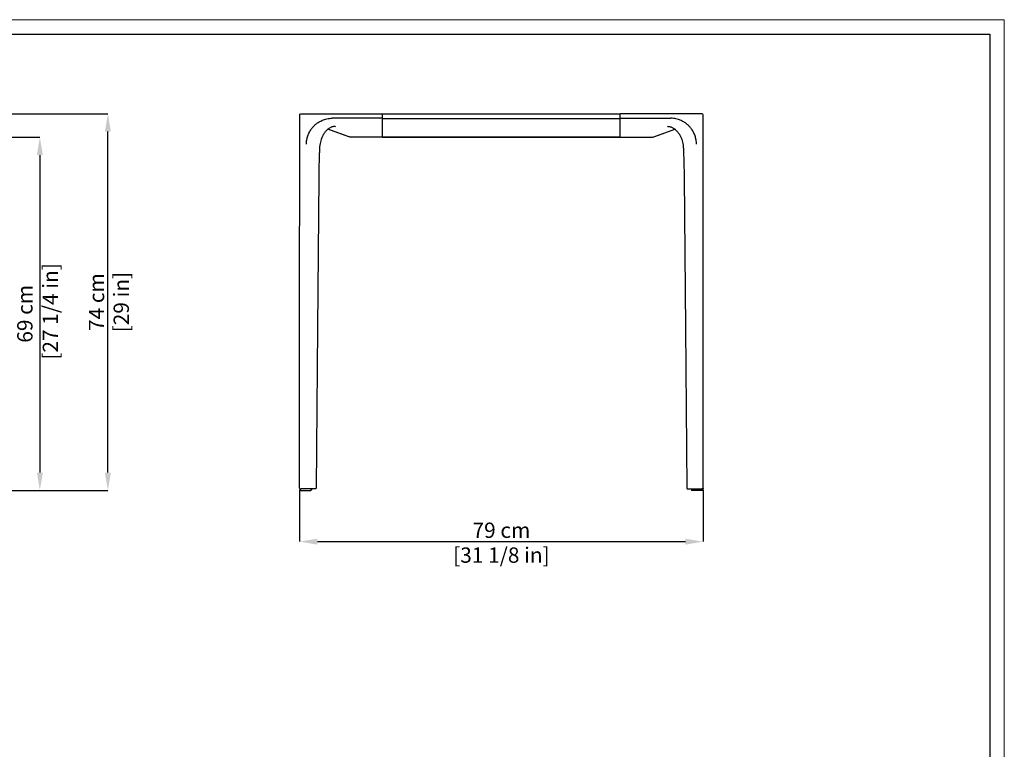
# Model space of a CAD drawing. Units: inches. Extents: x 0 to 4090, y 0 to 2860.
# Drawn here: x 2160 to 4090, y 1430 to 2860 of the extents above; entities that cross this region are included whole.
import ezdxf

# ---------------------------------------------------------------- set-up
doc = ezdxf.new("R2010")
doc.units = ezdxf.units.IN
doc.header["$MEASUREMENT"] = 0
doc.layers.add('CARTIGLIO', color=7, linetype='Continuous', lineweight=13)
doc.layers.add('QUOTE', color=251, linetype='Continuous', lineweight=5)
doc.layers.add('OGGETTO', color=7, linetype='Continuous')
doc.styles.add('ARIAL', font='Arial')
doc.dimstyles.new('Quotatura  scala 1_10', dxfattribs={"dimtxt": 30, "dimasz": 35, "dimexe": 0, "dimexo": 3, "dimgap": 7, "dimtad": 1, "dimlfac": 0.1, "dimrnd": 0.5, "dimzin": 12, "dimdsep": 46, "dimtxsty": 'ARIAL', "dimcen": 0.09, "dimclrd": 256, "dimclre": 251, "dimadec": 0, "dimazin": 3, "dimtfac": 1, "dimtofl": 0, "dimtmove": 0, "dimatfit": 3, "dimfxl": 1, "dimfrac": 2, "dimtolj": 1, "dimtzin": 12, "dimarcsym": 0})

# ---------------------------------------------------------------- blocks, each defined once
blk = doc.blocks.new('*D4')
at = {"layer": 'Defpoints', "color": 0}
for p in [(1931.1, 2629.4), (2082.1, 1937.2), (2199.8, 1937.2)]:
    blk.add_point(p, dxfattribs=at)
at = {"layer": 'QUOTE', "color": 251, "lineweight": -2}
for p, q in [((1934.1, 2629.4), (2199.8, 2629.4)), ((2085.1, 1937.2), (2199.8, 1937.2))]:
    blk.add_line(p, q, dxfattribs=at)
at = {"layer": 'QUOTE', "lineweight": -2}
blk.add_line((2199.8, 2594.4), (2199.8, 1972.2), dxfattribs=at)
at = {"layer": 'QUOTE'}
for points in [[(2205.7, 2594.4), (2194, 2594.4), (2199.8, 2629.4)], [(2194, 1972.2), (2205.7, 1972.2), (2199.8, 1937.2)]]:
    blk.add_solid(points, dxfattribs=at)
at = {"layer": 'QUOTE', "color": 0, "insert": (2155.4, 2283.3), "char_height": 30, "attachment_point": 2, "rotation": 90, "style": 'ARIAL'}
blk.add_mtext('\\A1;69 cm\\P [27 1/4 in]', dxfattribs=at)
blk = doc.blocks.new('*D5')
at = {"layer": 'Defpoints', "color": 0}
for p in [(2054.6, 2675.3), (2333.1, 2675.3), (2075, 1937.2)]:
    blk.add_point(p, dxfattribs=at)
at = {"layer": 'QUOTE', "color": 251, "lineweight": -2}
for p, q in [((2057.6, 2675.3), (2333.1, 2675.3)), ((2078, 1937.2), (2333.1, 1937.2))]:
    blk.add_line(p, q, dxfattribs=at)
at = {"layer": 'QUOTE', "lineweight": -2}
blk.add_line((2333.1, 1972.2), (2333.1, 2640.3), dxfattribs=at)
at = {"layer": 'QUOTE'}
for points in [[(2338.9, 2640.3), (2327.2, 2640.3), (2333.1, 2675.3)], [(2327.2, 1972.2), (2338.9, 1972.2), (2333.1, 1937.2)]]:
    blk.add_solid(points, dxfattribs=at)
at = {"layer": 'QUOTE', "color": 0, "char_height": 30, "attachment_point": 5, "rotation": 90, "style": 'ARIAL'}
for s, insert in [('\\A1;74 cm', (2310.8, 2306.2)), ('\\A1;[29 in]', (2359.3, 2306.2))]:
    blk.add_mtext(s, dxfattribs=dict(at, insert=insert))
blk = doc.blocks.new('*D7')
at = {"layer": 'Defpoints', "color": 0}
for p in [(2708.9, 1941.7), (3499.9, 1941.9), (3499.9, 1836.8)]:
    blk.add_point(p, dxfattribs=at)
at = {"layer": 'QUOTE', "color": 251, "lineweight": -2}
for p, q in [((2708.9, 1938.7), (2708.9, 1836.8)), ((3499.9, 1938.9), (3499.9, 1836.8))]:
    blk.add_line(p, q, dxfattribs=at)
at = {"layer": 'QUOTE', "lineweight": -2}
blk.add_line((2743.9, 1836.8), (3464.9, 1836.8), dxfattribs=at)
at = {"layer": 'QUOTE'}
for points in [[(2743.9, 1842.6), (2743.9, 1830.9), (2708.9, 1836.8)], [(3464.9, 1830.9), (3464.9, 1842.6), (3499.9, 1836.8)]]:
    blk.add_solid(points, dxfattribs=at)
at = {"layer": 'QUOTE', "color": 0, "char_height": 30, "attachment_point": 5, "style": 'ARIAL'}
for s, insert in [('\\A1;79 cm', (3104.4, 1859.1)), ('\\A1;[31 1/8 in]', (3104.4, 1810.4))]:
    blk.add_mtext(s, dxfattribs=dict(at, insert=insert))

msp = doc.modelspace()

# ---------------------------------------------------------------- linework, layer by layer
at = {"layer": 'CARTIGLIO'}
for p, q in [((0, 2859.634), (4090, 2859.634)), ((4090, 2859.634), (4090, 0))]:
    msp.add_line(p, q, dxfattribs=at)
at = {"layer": 'CARTIGLIO', "lineweight": 30}
for p, q in [((28.521, 2831.113), (4061.479, 2831.113)), ((4061.479, 2831.113), (4061.479, 28.521))]:
    msp.add_line(p, q, dxfattribs=at)
at = {"layer": 'OGGETTO'}
for p, q in [((2774.673, 2666.599), (2772.33, 2666.607)), ((2870.889, 2666.516), (2774.673, 2666.599)), ((2870.889, 2675.312), (2870.889, 2675.354)), ((2871.389, 2675.28), (3337.426, 2675.28)), ((2871.389, 2674.981), (2871.389, 2675.28)), ((2871.389, 2666.184), (2871.389, 2674.981)), ((2871.389, 2666.184), (3337.426, 2666.184)), ((2871.389, 2630.763), (2871.389, 2666.184)), ((3337.426, 2674.981), (3337.426, 2675.28)), ((3337.426, 2666.184), (3337.426, 2674.981)), ((3337.426, 2630.763), (3337.426, 2666.184)), ((3337.926, 2675.312), (3337.926, 2675.354)), ((3337.926, 2666.516), (3434.142, 2666.599)), ((3434.142, 2666.599), (3436.484, 2666.607)), ((2805.513, 2630.202), (2764.37, 2645.029)), ((2803.964, 2630.763), (2764.424, 2645.065)), ((3403.301, 2630.202), (3444.445, 2645.029)), ((3404.851, 2630.763), (3444.391, 2645.065)), ((2722.926, 2623.998), (2723.082, 2624.868)), ((2723.082, 2624.868), (2723.389, 2626.368)), ((2725.644, 2633.826), (2726.208, 2635.217)), ((2810.233, 2629.412), (2810.233, 2629.403)), ((2871.389, 2629.37), (2810.233, 2629.37)), ((2871.384, 2634.426), (2871.384, 2634.44)), ((2871.389, 2630.168), (2871.389, 2630.763)), ((2871.389, 2630.078), (2871.389, 2630.168)), ((2871.389, 2629.37), (2871.389, 2629.903)), ((2871.389, 2629.399), (3337.426, 2629.402)), ((3337.426, 2629.392), (2871.389, 2629.392)), ((3337.426, 2630.168), (3337.426, 2630.763)), ((3337.426, 2630.078), (3337.426, 2630.168)), ((3337.426, 2629.37), (3337.426, 2629.903)), ((3337.426, 2629.37), (3398.582, 2629.37)), ((3337.431, 2634.426), (3337.431, 2634.44)), ((3398.582, 2629.412), (3398.582, 2629.403)), ((3483.171, 2633.826), (3482.607, 2635.217)), ((3485.732, 2624.868), (3485.425, 2626.368)), ((3485.889, 2623.998), (3485.732, 2624.868)), ((2709.918, 1938.716), (2711.507, 1940.305)), ((2709.918, 1938.216), (2709.918, 1938.716)), ((2710.918, 1937.216), (2730.918, 1937.216)), ((2738.393, 1940.18), (2711.693, 1940.18)), ((2730.363, 1940.271), (2731.918, 1938.716)), ((2731.918, 1938.716), (2731.918, 1938.216)), ((3470.422, 1940.18), (3497.121, 1940.18)), ((3478.452, 1940.271), (3476.896, 1938.716)), ((3476.896, 1938.716), (3476.896, 1938.216)), ((3497.896, 1937.216), (3477.896, 1937.216)), ((3498.896, 1938.716), (3497.307, 1940.305)), ((3498.896, 1938.216), (3498.896, 1938.716))]:
    msp.add_line(p, q, dxfattribs=at)
at = {"layer": 'OGGETTO', "flags": 128}
for points in [[(2708.892, 1941.703), (2708.951, 2237.557), (2709.017, 2673.277, -0.41416333), (2711.017, 2675.277), (2871.389, 2675.28)], [(3499.923, 1941.703), (3499.864, 2237.557), (3499.798, 2673.277, 0.41416333), (3497.798, 2675.277), (3337.426, 2675.28)]]:
    msp.add_lwpolyline(points, format="xyb", dxfattribs=at)
for points in [[(2746.462, 2550.439), (2743.896, 2254.832), (2741.196, 1941.702)], [(3462.352, 2550.439), (3464.919, 2254.832), (3467.618, 1941.702)]]:
    msp.add_lwpolyline(points, dxfattribs=at)
at = {"layer": 'OGGETTO'}
for centre, start, end in [((2710.918, 1938.216), 180, 270), ((2730.918, 1938.216), 270, 0), ((3477.896, 1938.216), 180, 270), ((3497.896, 1938.216), 270, 0)]:
    msp.add_arc(centre, 1, start, end, dxfattribs=at)
for points, knots in [([(2743.886, 2657.251), (2746.017, 2658.602), (2750.285, 2661.309), (2756.573, 2663.831), (2762.272, 2665.409), (2767.272, 2666.312), (2770.647, 2666.509), (2772.33, 2666.607)], [0, 0, 0, 0, 0.24906082, 0.49884595, 0.66597011, 0.83344293, 1, 1, 1, 1]), ([(3464.928, 2657.251), (3462.797, 2658.602), (3458.529, 2661.309), (3452.242, 2663.831), (3446.543, 2665.409), (3441.542, 2666.312), (3438.167, 2666.509), (3436.484, 2666.607)], [0, 0, 0, 0, 0.24906082, 0.49884595, 0.66597011, 0.83344293, 1, 1, 1, 1]), ([(2730.77, 2643.697), (2732.01, 2645.4), (2734.49, 2648.807), (2738.859, 2653.413), (2742.21, 2655.972), (2743.886, 2657.251)], [0, 0, 0, 0, 0.33330934, 0.66663237, 1, 1, 1, 1]), ([(2774.001, 2649.968), (2774.008, 2649.966), (2774.025, 2649.963), (2773.832, 2649.921), (2773.255, 2649.78), (2771.959, 2649.393), (2769.914, 2648.556), (2767.628, 2647.345), (2765.361, 2645.861), (2762.875, 2643.879), (2760.524, 2641.576), (2758.537, 2639.219), (2757.159, 2637.344), (2756.031, 2635.682), (2755.027, 2634.025), (2753.961, 2632.049), (2752.808, 2629.615), (2751.491, 2626.377), (2750.106, 2622.116), (2748.853, 2616.799), (2747.993, 2610.462), (2747.733, 2603.062), (2747.343, 2594.578), (2747.015, 2584.95), (2746.723, 2574.302), (2746.509, 2562.695), (2746.478, 2554.636), (2746.462, 2550.439)], [0, 0, 0, 0, 0.008233532, 0.020817661, 0.033342416, 0.061467217, 0.093013583, 0.122363513, 0.149231903, 0.173961319, 0.208347826, 0.235086227, 0.253893285, 0.267625061, 0.285423256, 0.304024405, 0.326474334, 0.356597425, 0.395285093, 0.442050213, 0.49583351, 0.556500876, 0.62782758, 0.70912995, 0.798142162, 0.8948792, 1, 1, 1, 1]), ([(2778.926, 2649.929), (2778.658, 2649.997), (2778.003, 2650.163), (2776.345, 2650.242), (2774.766, 2650.05), (2774.004, 2649.957)], [0, 0, 0, 0, 0.263656106, 0.64480219, 1, 1, 1, 1]), ([(3429.889, 2649.929), (3430.157, 2649.997), (3430.811, 2650.163), (3432.469, 2650.242), (3434.049, 2650.05), (3434.811, 2649.957)], [0, 0, 0, 0, 0.263656106, 0.64480219, 1, 1, 1, 1]), ([(3434.813, 2649.968), (3434.807, 2649.966), (3434.79, 2649.963), (3434.983, 2649.921), (3435.56, 2649.78), (3436.855, 2649.393), (3438.9, 2648.556), (3441.186, 2647.345), (3443.453, 2645.861), (3445.94, 2643.879), (3448.291, 2641.576), (3450.277, 2639.219), (3451.656, 2637.344), (3452.784, 2635.682), (3453.788, 2634.025), (3454.853, 2632.049), (3456.006, 2629.615), (3457.323, 2626.377), (3458.709, 2622.116), (3459.961, 2616.799), (3460.821, 2610.462), (3461.082, 2603.062), (3461.472, 2594.578), (3461.8, 2584.95), (3462.092, 2574.302), (3462.306, 2562.695), (3462.337, 2554.636), (3462.352, 2550.439)], [0, 0, 0, 0, 0.008233532, 0.020817661, 0.033342416, 0.061467217, 0.093013583, 0.122363513, 0.149231903, 0.173961319, 0.208347826, 0.235086227, 0.253893285, 0.267625061, 0.285423256, 0.304024405, 0.326474334, 0.356597425, 0.395285093, 0.442050213, 0.49583351, 0.556500876, 0.62782758, 0.70912995, 0.798142162, 0.8948792, 1, 1, 1, 1]), ([(3478.045, 2643.697), (3476.805, 2645.4), (3474.325, 2648.807), (3469.956, 2653.413), (3466.604, 2655.972), (3464.928, 2657.251)], [0, 0, 0, 0, 0.33330934, 0.66663237, 1, 1, 1, 1]), ([(2723.389, 2626.368), (2723.692, 2627.625), (2724.3, 2630.154), (2725.194, 2632.597), (2725.644, 2633.826)], [0, 0, 0, 0, 0.49697632, 1, 1, 1, 1]), ([(2726.208, 2635.217), (2726.866, 2636.679), (2728.187, 2639.613), (2729.907, 2642.332), (2730.77, 2643.697)], [0, 0, 0, 0, 0.49807235, 1, 1, 1, 1]), ([(2810.233, 2629.403), (2809.432, 2629.437), (2807.826, 2629.506), (2806.286, 2629.97), (2805.513, 2630.202)], [0, 0, 0, 0, 0.4982619, 1, 1, 1, 1]), ([(2871.389, 2629.903), (2871.389, 2629.935), (2871.389, 2630.001), (2871.389, 2630.438), (2871.389, 2630.657)], [0, 0, 0, 0, 0.49982892, 1, 1, 1, 1]), ([(3337.426, 2629.903), (3337.426, 2629.935), (3337.426, 2630.001), (3337.426, 2630.438), (3337.426, 2630.657)], [0, 0, 0, 0, 0.49982892, 1, 1, 1, 1]), ([(3398.582, 2629.403), (3399.382, 2629.437), (3400.989, 2629.506), (3402.529, 2629.97), (3403.301, 2630.202)], [0, 0, 0, 0, 0.4982619, 1, 1, 1, 1]), ([(3482.607, 2635.217), (3481.949, 2636.679), (3480.628, 2639.613), (3478.908, 2642.332), (3478.045, 2643.697)], [0, 0, 0, 0, 0.49807235, 1, 1, 1, 1]), ([(3485.425, 2626.368), (3485.123, 2627.625), (3484.515, 2630.154), (3483.621, 2632.597), (3483.171, 2633.826)], [0, 0, 0, 0, 0.49697632, 1, 1, 1, 1]), ([(2722.203, 2615.697), (2722.232, 2617.075), (2722.29, 2619.857), (2722.713, 2622.608), (2722.926, 2623.998)], [0, 0, 0, 0, 0.49507433, 1, 1, 1, 1]), ([(3486.612, 2615.697), (3486.583, 2617.075), (3486.525, 2619.857), (3486.102, 2622.608), (3485.889, 2623.998)], [0, 0, 0, 0, 0.49507433, 1, 1, 1, 1]), ([(2708.892, 1941.703), (2708.894, 1941.648), (2708.899, 1941.533), (2708.943, 1941.303), (2709.049, 1941.033), (2709.247, 1940.774), (2709.645, 1940.478), (2710.375, 1940.27), (2711.223, 1940.212), (2711.695, 1940.18)], [0, 0, 0, 0, 0.031866392, 0.065920292, 0.144191423, 0.240154407, 0.355568562, 0.641542966, 1, 1, 1, 1]), ([(2741.196, 1941.703), (2741.194, 1941.648), (2741.189, 1941.533), (2741.146, 1941.303), (2741.039, 1941.033), (2740.841, 1940.774), (2740.443, 1940.479), (2739.713, 1940.27), (2738.865, 1940.212), (2738.393, 1940.18)], [0, 0, 0, 0, 0.031866392, 0.065920292, 0.144191423, 0.240154407, 0.355568562, 0.641542966, 1, 1, 1, 1]), ([(3467.618, 1941.703), (3467.621, 1941.648), (3467.625, 1941.533), (3467.669, 1941.303), (3467.776, 1941.033), (3467.974, 1940.774), (3468.372, 1940.479), (3469.101, 1940.27), (3469.95, 1940.212), (3470.422, 1940.18)], [0, 0, 0, 0, 0.031866392, 0.065920292, 0.144191423, 0.240154407, 0.355568562, 0.641542966, 1, 1, 1, 1]), ([(3499.923, 1941.703), (3499.92, 1941.648), (3499.916, 1941.533), (3499.872, 1941.303), (3499.765, 1941.033), (3499.567, 1940.774), (3499.169, 1940.478), (3498.44, 1940.27), (3497.591, 1940.212), (3497.119, 1940.18)], [0, 0, 0, 0, 0.031866392, 0.065920292, 0.144191423, 0.240154407, 0.355568562, 0.641542966, 1, 1, 1, 1])]:
    msp.add_open_spline(points, degree=3, knots=knots, dxfattribs=at)

# ---------------------------------------------------------------- dimensions: what is measured, and where the dimension line sits
at = {"layer": 'QUOTE'}
dim = msp.add_linear_dim(base=(2333.078, 2675.277), p1=(2075.021, 1937.216), p2=(2054.604, 2675.277), angle=90, dimstyle='Quotatura  scala 1_10', override={"dimpost": ' cm\\X'}, dxfattribs=at)
dim.commit()
dim.dimension.update_dxf_attribs({"geometry": '*D5', "text_midpoint": (2310.838, 2306.247)})
dim = msp.add_linear_dim(base=(2199.829, 1937.216), p1=(1931.138, 2629.37), p2=(2082.087, 1937.216), angle=90, dimstyle='Quotatura  scala 1_10', override={"dimpost": ' cm\\X'}, dxfattribs=at)
dim.commit()
dim.dimension.update_dxf_attribs({"geometry": '*D4', "text_midpoint": (2199.829, 2283.293), "dimtype": 128})
dim = msp.add_linear_dim(base=(3499.923, 1836.78), p1=(2708.928, 1941.703), p2=(3499.923, 1941.861), dimstyle='Quotatura  scala 1_10', override={"dimpost": ' cm\\X'}, dxfattribs=at)
dim.commit()
dim.dimension.update_dxf_attribs({"geometry": '*D7', "text_midpoint": (3104.426, 1859.095)})

doc.saveas('drawing.dxf')
